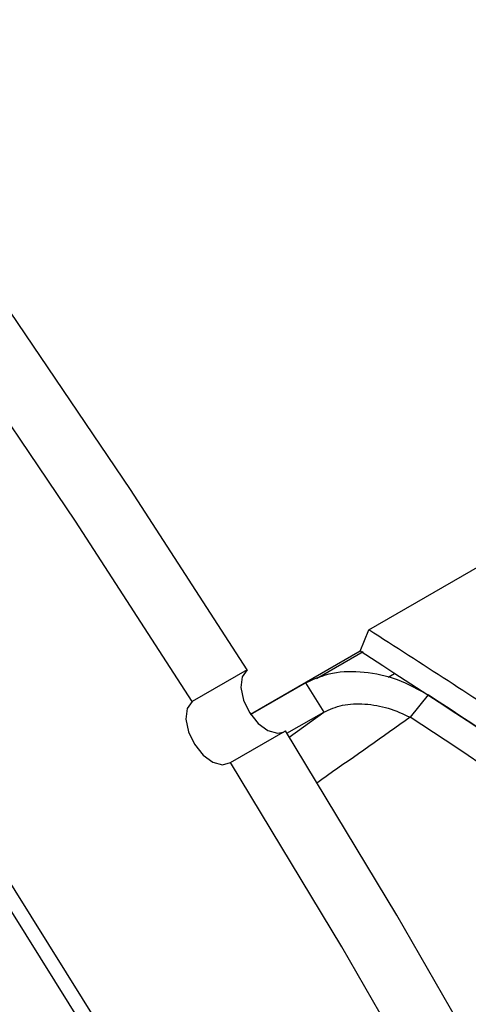
# Model space of a CAD drawing. Units: inches. Extents: x 0.5 to 10.5, y 0.5 to 7.9.
# Drawn here: x 3.4 to 3.4, y 3.5 to 3.6 of the extents above; entities that cross this region are included whole.
import ezdxf

# ---------------------------------------------------------------- set-up
doc = ezdxf.new("R2010")
doc.units = ezdxf.units.IN
doc.header["$MEASUREMENT"] = 0

msp = doc.modelspace()

# ---------------------------------------------------------------- linework, layer by layer
at = {"color": 7, "linetype": 'Continuous', "lineweight": 25}
for p, q in [((3.42467349, 3.52601095), (4.10968318, 3.92145863)), ((3.43330222, 3.39292565), (3.31203065, 3.58704783)), ((3.43154035, 3.39190854), (3.31026878, 3.58603072)), ((3.42343337, 3.52291807), (3.42467349, 3.52601095)), ((3.42343337, 3.52291807), (3.40763303, 3.51379673)), ((3.42386543, 3.52282073), (3.41711615, 3.51892445)), ((3.40714054, 3.52023903), (3.39921505, 3.51566375)), ((3.40763303, 3.51379673), (3.41554814, 3.51836603)), ((3.41554814, 3.51836603), (3.41818524, 3.51414475)), ((3.43326069, 3.51661149), (3.43066372, 3.51339055)), ((3.41286471, 3.51107327), (3.41818524, 3.51414475)), ((3.40472736, 3.50684006), (3.41265285, 3.51141534))]:
    msp.add_line(p, q, dxfattribs=at)
at = {"color": 1, "linetype": 'Continuous', "lineweight": 25}
for p, q in [((3.42839374, 3.51964081), (3.42748689, 3.51911729)), ((3.41318955, 3.51050687), (3.41818524, 3.51414475))]:
    msp.add_line(p, q, dxfattribs=at)
at = {"color": 7, "linetype": 'Continuous', "lineweight": 25, "flags": 128}
for points in [[(3.40714054, 3.52023903), (3.39032567, 3.54628361), (3.37297872, 3.5718759), (3.3551254, 3.59697797), (3.33679217, 3.62155264)], [(3.39921505, 3.51566375), (3.38240018, 3.54170832), (3.36505323, 3.56730061), (3.34719992, 3.59240269), (3.32886668, 3.61697735)], [(3.40714054, 3.52023903), (3.40642052, 3.51922255), (3.40622876, 3.51769211), (3.40659435, 3.51587978), (3.40746185, 3.51406033), (3.40869973, 3.51250966), (3.41012029, 3.51146286), (3.41150814, 3.51107867), (3.41235572, 3.51124382)], [(3.39921505, 3.51566375), (3.39849503, 3.51464726), (3.39830327, 3.51311683), (3.39866886, 3.51130449), (3.39953636, 3.50948505), (3.40077424, 3.50793437), (3.4021948, 3.50688758), (3.40358265, 3.50650339), (3.40472736, 3.50684006)], [(3.56969578, 3.14927897), (3.56199698, 3.17749114), (3.5535117, 3.20579755), (3.5442525, 3.23415626), (3.53423311, 3.26252522), (3.52346838, 3.29086242), (3.51197426, 3.31912585), (3.49976779, 3.34727362), (3.48686705, 3.37526402), (3.47329115, 3.40305558), (3.45906023, 3.43060711), (3.44419537, 3.45787778), (3.4287186, 3.48482717), (3.41265285, 3.51141534)], [(3.5540715, 3.17291586), (3.54558621, 3.20122227), (3.53632701, 3.22958097), (3.52630762, 3.25794994), (3.51554289, 3.28628713), (3.50404877, 3.31455056), (3.4918423, 3.34269833), (3.47894156, 3.37068874), (3.46536567, 3.3984803), (3.45113475, 3.42603182), (3.43626988, 3.45330249), (3.42079311, 3.48025188), (3.40472736, 3.50684006)]]:
    msp.add_lwpolyline(points, dxfattribs=at)
at = {"color": 7, "linetype": 'Continuous', "lineweight": 25}
for points, knots in [([(4.06184981, 2.78752134), (4.05704715, 2.80062647), (4.04732491, 2.82715582), (4.02992593, 2.86734578), (4.01049271, 2.90775472), (3.98884388, 2.94841265), (3.96535023, 2.98871712), (3.93969132, 3.02923497), (3.91223574, 3.06940915), (3.88268952, 3.10959901), (3.85151707, 3.14919571), (3.82557156, 3.18007576), (3.80554226, 3.20289775), (3.79191413, 3.21805685), (3.7781049, 3.23304151), (3.76409737, 3.24788158), (3.74977209, 3.26271105), (3.73566784, 3.27696123), (3.7226761, 3.28979365), (3.7105871, 3.30151486), (3.69776727, 3.31371898), (3.68339942, 3.32710903), (3.66880879, 3.34039819), (3.65539555, 3.35235427), (3.64410326, 3.36223649), (3.63442861, 3.3705771), (3.62574575, 3.37796755), (3.61740727, 3.38497819), (3.60932699, 3.39169168), (3.60151016, 3.39811235), (3.59396176, 3.40424459), (3.58634371, 3.41036824), (3.57841966, 3.41666902), (3.56721408, 3.42547542), (3.55321525, 3.43627916), (3.53613269, 3.44915408), (3.51697638, 3.46325121), (3.49553506, 3.47858514), (3.47175535, 3.49503898), (3.44818681, 3.51085316), (3.43230229, 3.52109307), (3.42467349, 3.52601095)], [0, 0, 0, 0, 0.04919408, 0.09958594, 0.149366494, 0.198818451, 0.249852143, 0.298464636, 0.349256654, 0.399914951, 0.449926555, 0.500205276, 0.519291029, 0.539191874, 0.559907829, 0.578759238, 0.598555571, 0.619713814, 0.636752276, 0.651251298, 0.668219981, 0.687658299, 0.707643582, 0.724799778, 0.739111174, 0.750577742, 0.76132707, 0.771703981, 0.781708476, 0.791340554, 0.800600218, 0.809487467, 0.819258329, 0.829517612, 0.850201031, 0.869785284, 0.890679758, 0.918268924, 0.945330877, 0.973744265, 1, 1, 1, 1]), ([(4.05837073, 2.78888392), (4.05321024, 2.80287006), (4.0428852, 2.83085335), (4.0242452, 2.87325706), (4.00319677, 2.916217), (3.97948863, 2.95964805), (3.95322085, 3.00340211), (3.92488098, 3.04665978), (3.89460947, 3.08929285), (3.86256939, 3.13119295), (3.82835727, 3.17289782), (3.79200774, 3.21426631), (3.75359643, 3.25515907), (3.71271941, 3.29593617), (3.66937034, 3.33639439), (3.62360282, 3.37631965), (3.5759536, 3.41519664), (3.52649798, 3.45276188), (3.47547478, 3.48905005), (3.44077505, 3.51163228), (3.42343337, 3.52291807)], [0, 0, 0, 0, 0.052791888, 0.105625303, 0.158418654, 0.212724693, 0.2670739, 0.321381271, 0.374628659, 0.427915166, 0.481163386, 0.535855455, 0.590588819, 0.645281312, 0.703444029, 0.761655852, 0.819818359, 0.87986155, 0.939959107, 1, 1, 1, 1]), ([(3.41554814, 3.51836603), (3.41680209, 3.51891925), (3.41930881, 3.52002518), (3.42402897, 3.52009429), (3.42888928, 3.51904428), (3.43180005, 3.51742437), (3.43326069, 3.51661149)], [0, 0, 0, 0, 0.246445019, 0.492657126, 0.745412944, 1, 1, 1, 1]), ([(4.05837073, 2.78888392), (4.05321024, 2.80287006), (4.0428852, 2.83085335), (4.0242452, 2.87325706), (4.00319677, 2.916217), (3.97948863, 2.95964805), (3.95322085, 3.00340211), (3.92488098, 3.04665978), (3.89460947, 3.08929285), (3.86256939, 3.13119295), (3.82835727, 3.17289782), (3.79200773, 3.21426631), (3.75359647, 3.25515906), (3.71315721, 3.29549933), (3.6707453, 3.33512512), (3.62645901, 3.37387985), (3.58041332, 3.41164365), (3.53267824, 3.44818085), (3.48347267, 3.48352502), (3.44999312, 3.50558589), (3.43326069, 3.51661149)], [0, 0, 0, 0, 0.053395877, 0.106833756, 0.160231112, 0.215158463, 0.270129476, 0.325058175, 0.378914763, 0.432810918, 0.486668347, 0.541986145, 0.59734571, 0.652663936, 0.709676004, 0.766733275, 0.823745168, 0.882480806, 0.941266171, 1, 1, 1, 1]), ([(3.41818524, 3.51414475), (3.41904923, 3.51452516), (3.42079072, 3.51529193), (3.42413592, 3.51540632), (3.42756498, 3.51481606), (3.42962431, 3.51386871), (3.43066372, 3.51339055)], [0, 0, 0, 0, 0.243195146, 0.490192626, 0.742685932, 1, 1, 1, 1]), ([(4.05493799, 2.78598342), (4.04883595, 2.80242556), (4.03667245, 2.83520049), (4.01414304, 2.88483756), (3.98869237, 2.93449802), (3.96002233, 2.98424166), (3.92829282, 3.03394479), (3.89368869, 3.0832738), (3.85649207, 3.13189418), (3.81690672, 3.17958842), (3.77497095, 3.22636725), (3.73071128, 3.27217364), (3.68440645, 3.3167177), (3.63638528, 3.35969182), (3.5869631, 3.40088682), (3.53617122, 3.44025772), (3.48407694, 3.47801189), (3.44850898, 3.50157061), (3.43066372, 3.51339055)], [0, 0, 0, 0, 0.0628040211, 0.125190315, 0.1874278978, 0.249773159, 0.3124797332, 0.3753801688, 0.4378623795, 0.5001512448, 0.5624875972, 0.6251116347, 0.6880562254, 0.7505740927, 0.8127858517, 0.8749310603, 0.9372500698, 1, 1, 1, 1])]:
    msp.add_open_spline(points, degree=3, knots=knots, dxfattribs=at)
at = {"color": 1, "linetype": 'Continuous', "lineweight": 25}
msp.add_open_spline([(3.43066372, 3.51339055), (3.42668149, 3.51058261), (3.42216689, 3.50739927), (3.41765117, 3.5042298), (3.41711865, 3.50385604)], degree=3, knots=[0, 0, 0, 0, 0.882075427, 1, 1, 1, 1], dxfattribs=at)

doc.saveas('drawing.dxf')
